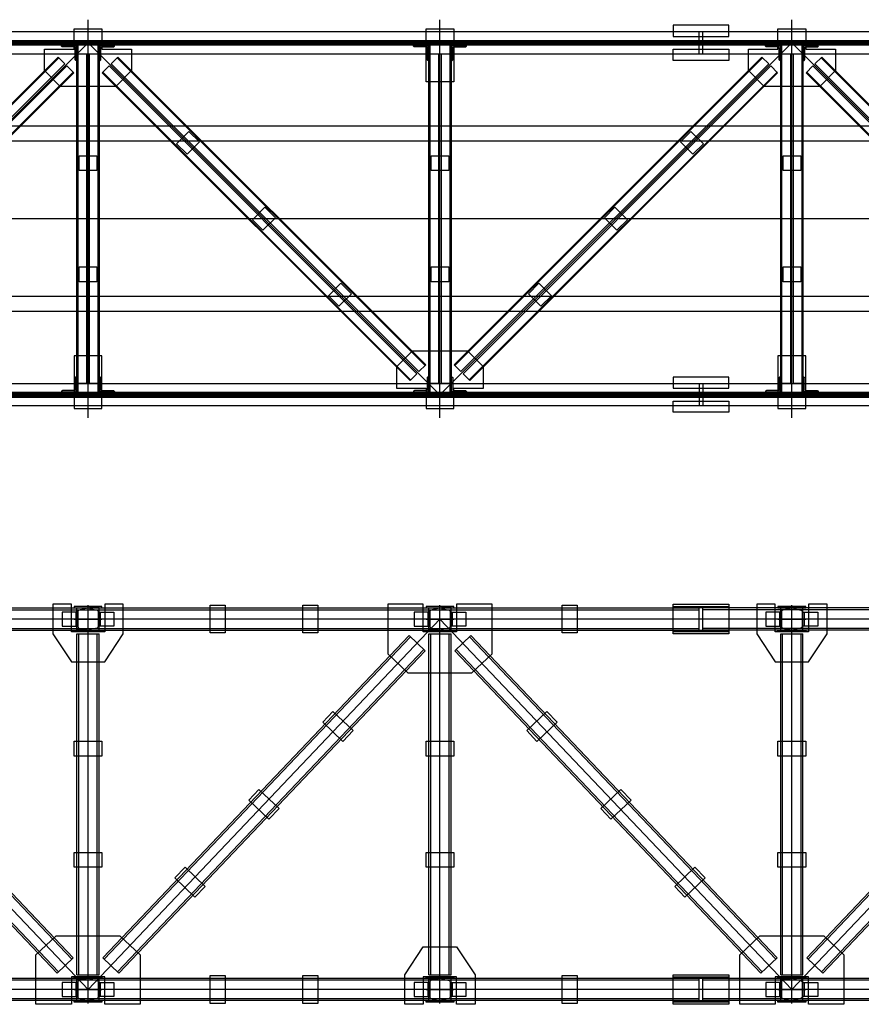
# Model space of a CAD drawing. Units: inches. Extents: x 3221622 to 3744484, y -1232331 to -971684.
# Drawn here: x 3337241 to 3341785, y -1155730 to -1150413 of the extents above; entities that cross this region are included whole.
import ezdxf

# ---------------------------------------------------------------- set-up
doc = ezdxf.new("R2010")
doc.units = ezdxf.units.IN
doc.header["$MEASUREMENT"] = 0

msp = doc.modelspace()

# ---------------------------------------------------------------- hatches: boundary and pattern name
at = {"ltscale": 500}
h = msp.add_hatch(color=4, dxfattribs=at)
h.dxf.hatch_style = 1
h.paths.add_polyline_path([(3337520.2, -1150530.2), (3337420.2, -1150530.2), (3337420.2, -1150546.2), (3337520.2, -1150546.2)])
h.paths.add_polyline_path([(3337800.2, -1150530.2), (3337700.2, -1150530.2), (3337700.2, -1150546.2), (3337800.2, -1150546.2)])
h = msp.add_hatch(color=4, dxfattribs=at)
h.dxf.hatch_style = 1
h.paths.add_polyline_path([(3338340.2, -1150546.2), (3338340.2, -1150530.2), (3338280.2, -1150530.2), (3338280.2, -1150546.2)])
h = msp.add_hatch(color=4, dxfattribs=at)
h.dxf.hatch_style = 1
h.paths.add_polyline_path([(3338840.2, -1150546.2), (3338840.2, -1150530.2), (3338780.2, -1150530.2), (3338780.2, -1150546.2)])
h = msp.add_hatch(color=4, dxfattribs=at)
h.dxf.hatch_style = 1
h.paths.add_polyline_path([(3339420.2, -1150530.2), (3339229, -1150530.2), (3339229, -1150546.2), (3339420.2, -1150546.2)])
h.paths.add_polyline_path([(3339791.3, -1150530.2), (3339600.2, -1150530.2), (3339600.2, -1150546.2), (3339791.3, -1150546.2)])
h = msp.add_hatch(color=4, dxfattribs=at)
h.dxf.hatch_style = 1
h.paths.add_polyline_path([(3340240.2, -1150546.2), (3340240.2, -1150530.2), (3340180.2, -1150530.2), (3340180.2, -1150546.2)])
h = msp.add_hatch(color=4, dxfattribs=at)
h.dxf.hatch_style = 1
h.paths.add_polyline_path([(3341070.2, -1150530.2), (3340770.2, -1150530.2), (3340770.2, -1150546.2), (3341070.2, -1150546.2)])
h = msp.add_hatch(color=4, dxfattribs=at)
h.dxf.hatch_style = 1
h.paths.add_polyline_path([(3341320.2, -1150530.2), (3341220.2, -1150530.2), (3341220.2, -1150546.2), (3341320.2, -1150546.2)])
h.paths.add_polyline_path([(3341600.2, -1150530.2), (3341500.2, -1150530.2), (3341500.2, -1150546.2), (3341600.2, -1150546.2)])
h = msp.add_hatch(color=3, dxfattribs=at)
h.dxf.hatch_style = 1
h.paths.add_polyline_path([(3337535, -1150560.2, -0.414214), (3337541, -1150566.2), (3337541, -1150628.2, 0.414214), (3337547, -1150634.2), (3337547, -1150554.2), (3337467, -1150554.2, 0.414214), (3337473, -1150560.2)])
h = msp.add_hatch(color=3, dxfattribs=at)
h.dxf.hatch_style = 1
h.paths.add_polyline_path([(3337747.4, -1150560.2, 0.414214), (3337753.4, -1150554.2), (3337673.4, -1150554.2), (3337673.4, -1150634.2, 0.414214), (3337679.4, -1150628.2), (3337679.4, -1150566.2, -0.414214), (3337685.4, -1150560.2)])
h = msp.add_hatch(color=3, dxfattribs=at)
h.dxf.hatch_style = 1
h.paths.add_polyline_path([(3339435, -1150560.2, -0.414214), (3339441, -1150566.2), (3339441, -1150628.2, 0.414214), (3339447, -1150634.2), (3339447, -1150554.2), (3339367, -1150554.2, 0.414214), (3339373, -1150560.2)])
h = msp.add_hatch(color=3, dxfattribs=at)
h.dxf.hatch_style = 1
h.paths.add_polyline_path([(3339647.4, -1150560.2, 0.414214), (3339653.4, -1150554.2), (3339573.4, -1150554.2), (3339573.4, -1150634.2, 0.414214), (3339579.4, -1150628.2), (3339579.4, -1150566.2, -0.414214), (3339585.4, -1150560.2)])
h = msp.add_hatch(color=3, dxfattribs=at)
h.dxf.hatch_style = 1
h.paths.add_polyline_path([(3341335, -1150560.2, -0.414214), (3341341, -1150566.2), (3341341, -1150628.2, 0.414214), (3341347, -1150634.2), (3341347, -1150554.2), (3341267, -1150554.2, 0.414214), (3341273, -1150560.2)])
h = msp.add_hatch(color=3, dxfattribs=at)
h.dxf.hatch_style = 1
h.paths.add_polyline_path([(3341547.4, -1150560.2, 0.414214), (3341553.4, -1150554.2), (3341473.4, -1150554.2), (3341473.4, -1150634.2, 0.414214), (3341479.4, -1150628.2), (3341479.4, -1150566.2, -0.414214), (3341485.4, -1150560.2)])
h = msp.add_hatch(color=3, dxfattribs=at)
h.dxf.hatch_style = 1
h.paths.add_polyline_path([(3337535, -1152416.2, 0.414214), (3337541, -1152410.2), (3337541, -1152348.2, -0.414214), (3337547, -1152342.2), (3337547, -1152422.2), (3337467, -1152422.2, -0.414214), (3337473, -1152416.2)])
h = msp.add_hatch(color=3, dxfattribs=at)
h.dxf.hatch_style = 1
h.paths.add_polyline_path([(3337747.4, -1152416.2, -0.414214), (3337753.4, -1152422.2), (3337673.4, -1152422.2), (3337673.4, -1152342.2, -0.414214), (3337679.4, -1152348.2), (3337679.4, -1152410.2, 0.414214), (3337685.4, -1152416.2)])
h = msp.add_hatch(color=3, dxfattribs=at)
h.dxf.hatch_style = 1
h.paths.add_polyline_path([(3339435, -1152416.2, 0.414214), (3339441, -1152410.2), (3339441, -1152348.2, -0.414214), (3339447, -1152342.2), (3339447, -1152422.2), (3339367, -1152422.2, -0.414214), (3339373, -1152416.2)])
h = msp.add_hatch(color=3, dxfattribs=at)
h.dxf.hatch_style = 1
h.paths.add_polyline_path([(3339647.4, -1152416.2, -0.414214), (3339653.4, -1152422.2), (3339573.4, -1152422.2), (3339573.4, -1152342.2, -0.414214), (3339579.4, -1152348.2), (3339579.4, -1152410.2, 0.414214), (3339585.4, -1152416.2)])
h = msp.add_hatch(color=3, dxfattribs=at)
h.dxf.hatch_style = 1
h.paths.add_polyline_path([(3341335, -1152416.2, 0.414214), (3341341, -1152410.2), (3341341, -1152348.2, -0.414214), (3341347, -1152342.2), (3341347, -1152422.2), (3341267, -1152422.2, -0.414214), (3341273, -1152416.2)])
h = msp.add_hatch(color=3, dxfattribs=at)
h.dxf.hatch_style = 1
h.paths.add_polyline_path([(3341547.4, -1152416.2, -0.414214), (3341553.4, -1152422.2), (3341473.4, -1152422.2), (3341473.4, -1152342.2, -0.414214), (3341479.4, -1152348.2), (3341479.4, -1152410.2, 0.414214), (3341485.4, -1152416.2)])
h = msp.add_hatch(color=4, dxfattribs=at)
h.dxf.hatch_style = 1
h.paths.add_polyline_path([(3337520.2, -1152446.2), (3337420.2, -1152446.2), (3337420.2, -1152430.2), (3337520.2, -1152430.2)])
h.paths.add_polyline_path([(3337800.2, -1152446.2), (3337700.2, -1152446.2), (3337700.2, -1152430.2), (3337800.2, -1152430.2)])
h = msp.add_hatch(color=4, dxfattribs=at)
h.dxf.hatch_style = 1
h.paths.add_polyline_path([(3338340.2, -1152446.2), (3338340.2, -1152430.2), (3338280.2, -1152430.2), (3338280.2, -1152446.2)])
h = msp.add_hatch(color=4, dxfattribs=at)
h.dxf.hatch_style = 1
h.paths.add_polyline_path([(3338840.2, -1152446.2), (3338840.2, -1152430.2), (3338780.2, -1152430.2), (3338780.2, -1152446.2)])
h = msp.add_hatch(color=4, dxfattribs=at)
h.dxf.hatch_style = 1
h.paths.add_polyline_path([(3339420.2, -1152446.2), (3339229, -1152446.2), (3339229, -1152430.2), (3339420.2, -1152430.2)])
h.paths.add_polyline_path([(3339791.3, -1152446.2), (3339600.2, -1152446.2), (3339600.2, -1152430.2), (3339791.3, -1152430.2)])
h = msp.add_hatch(color=4, dxfattribs=at)
h.dxf.hatch_style = 1
h.paths.add_polyline_path([(3340240.2, -1152446.2), (3340240.2, -1152430.2), (3340180.2, -1152430.2), (3340180.2, -1152446.2)])
h = msp.add_hatch(color=4, dxfattribs=at)
h.dxf.hatch_style = 1
h.paths.add_polyline_path([(3341070.2, -1152446.2), (3340770.2, -1152446.2), (3340770.2, -1152430.2), (3341070.2, -1152430.2)])
h = msp.add_hatch(color=4, dxfattribs=at)
h.dxf.hatch_style = 1
h.paths.add_polyline_path([(3341320.2, -1152446.2), (3341220.2, -1152446.2), (3341220.2, -1152430.2), (3341320.2, -1152430.2)])
h.paths.add_polyline_path([(3341600.2, -1152446.2), (3341500.2, -1152446.2), (3341500.2, -1152430.2), (3341600.2, -1152430.2)])
h = msp.add_hatch(color=4, dxfattribs=at)
h.dxf.hatch_style = 1
h.paths.add_polyline_path([(3337535.2, -1153581.6), (3337535.2, -1153589.6), (3337685.2, -1153589.6), (3337685.2, -1153581.6)])
h = msp.add_hatch(color=1, dxfattribs=at)
h.dxf.hatch_style = 1
h.paths.add_polyline_path([(3337544.2, -1153687.1), (3337550.2, -1153687.1), (3337550.2, -1153612.1), (3337544.2, -1153612.1)])
h = msp.add_hatch(color=1, dxfattribs=at)
h.dxf.hatch_style = 1
h.paths.add_polyline_path([(3337676.2, -1153612.1), (3337670.2, -1153612.1), (3337670.2, -1153687.1), (3337676.2, -1153687.1)])
h = msp.add_hatch(color=4, dxfattribs=at)
h.dxf.hatch_style = 1
h.paths.add_polyline_path([(3339435.2, -1153581.6), (3339435.2, -1153589.6), (3339585.2, -1153589.6), (3339585.2, -1153581.6)])
h = msp.add_hatch(color=1, dxfattribs=at)
h.dxf.hatch_style = 1
h.paths.add_polyline_path([(3339444.2, -1153687.1), (3339450.2, -1153687.1), (3339450.2, -1153612.1), (3339444.2, -1153612.1)])
h = msp.add_hatch(color=1, dxfattribs=at)
h.dxf.hatch_style = 1
h.paths.add_polyline_path([(3339576.2, -1153612.1), (3339570.2, -1153612.1), (3339570.2, -1153687.1), (3339576.2, -1153687.1)])
h = msp.add_hatch(color=4, dxfattribs=at)
h.dxf.hatch_style = 1
h.paths.add_polyline_path([(3341070.2, -1153589.6), (3341070.2, -1153581.6), (3340770.2, -1153581.6), (3340770.2, -1153589.6)])
h = msp.add_hatch(color=4, dxfattribs=at)
h.dxf.hatch_style = 1
h.paths.add_polyline_path([(3341335.2, -1153581.6), (3341335.2, -1153589.6), (3341485.2, -1153589.6), (3341485.2, -1153581.6)])
h = msp.add_hatch(color=1, dxfattribs=at)
h.dxf.hatch_style = 1
h.paths.add_polyline_path([(3341344.2, -1153687.1), (3341350.2, -1153687.1), (3341350.2, -1153612.1), (3341344.2, -1153612.1)])
h = msp.add_hatch(color=1, dxfattribs=at)
h.dxf.hatch_style = 1
h.paths.add_polyline_path([(3341476.2, -1153612.1), (3341470.2, -1153612.1), (3341470.2, -1153687.1), (3341476.2, -1153687.1)])
h = msp.add_hatch(color=4, dxfattribs=at)
h.dxf.hatch_style = 1
h.paths.add_polyline_path([(3337685.2, -1153717.6), (3337685.2, -1153709.6), (3337535.2, -1153709.6), (3337535.2, -1153717.6)])
h = msp.add_hatch(color=4, dxfattribs=at)
h.dxf.hatch_style = 1
h.paths.add_polyline_path([(3339585.2, -1153717.6), (3339585.2, -1153709.6), (3339435.2, -1153709.6), (3339435.2, -1153717.6)])
h = msp.add_hatch(color=4, dxfattribs=at)
h.dxf.hatch_style = 1
h.paths.add_polyline_path([(3341070.2, -1153717.6), (3341070.2, -1153709.6), (3340770.2, -1153709.6), (3340770.2, -1153717.6)])
h = msp.add_hatch(color=4, dxfattribs=at)
h.dxf.hatch_style = 1
h.paths.add_polyline_path([(3341485.2, -1153717.6), (3341485.2, -1153709.6), (3341335.2, -1153709.6), (3341335.2, -1153717.6)])
h = msp.add_hatch(color=4, dxfattribs=at)
h.dxf.hatch_style = 1
h.paths.add_polyline_path([(3337685.2, -1155589.6), (3337685.2, -1155581.6), (3337535.2, -1155581.6), (3337535.2, -1155589.6)])
h = msp.add_hatch(color=4, dxfattribs=at)
h.dxf.hatch_style = 1
h.paths.add_polyline_path([(3339585.2, -1155589.6), (3339585.2, -1155581.6), (3339435.2, -1155581.6), (3339435.2, -1155589.6)])
h = msp.add_hatch(color=4, dxfattribs=at)
h.dxf.hatch_style = 1
h.paths.add_polyline_path([(3341070.2, -1155589.6), (3341070.2, -1155581.6), (3340770.2, -1155581.6), (3340770.2, -1155589.6)])
h = msp.add_hatch(color=4, dxfattribs=at)
h.dxf.hatch_style = 1
h.paths.add_polyline_path([(3341485.2, -1155589.6), (3341485.2, -1155581.6), (3341335.2, -1155581.6), (3341335.2, -1155589.6)])
h = msp.add_hatch(color=1, dxfattribs=at)
h.dxf.hatch_style = 1
h.paths.add_polyline_path([(3337544.2, -1155687.1), (3337550.2, -1155687.1), (3337550.2, -1155612.1), (3337544.2, -1155612.1)])
h = msp.add_hatch(color=1, dxfattribs=at)
h.dxf.hatch_style = 1
h.paths.add_polyline_path([(3337676.2, -1155612.1), (3337670.2, -1155612.1), (3337670.2, -1155687.1), (3337676.2, -1155687.1)])
h = msp.add_hatch(color=1, dxfattribs=at)
h.dxf.hatch_style = 1
h.paths.add_polyline_path([(3339444.2, -1155687.1), (3339450.2, -1155687.1), (3339450.2, -1155612.1), (3339444.2, -1155612.1)])
h = msp.add_hatch(color=1, dxfattribs=at)
h.dxf.hatch_style = 1
h.paths.add_polyline_path([(3339576.2, -1155612.1), (3339570.2, -1155612.1), (3339570.2, -1155687.1), (3339576.2, -1155687.1)])
h = msp.add_hatch(color=1, dxfattribs=at)
h.dxf.hatch_style = 1
h.paths.add_polyline_path([(3341344.2, -1155687.1), (3341350.2, -1155687.1), (3341350.2, -1155612.1), (3341344.2, -1155612.1)])
h = msp.add_hatch(color=1, dxfattribs=at)
h.dxf.hatch_style = 1
h.paths.add_polyline_path([(3341476.2, -1155612.1), (3341470.2, -1155612.1), (3341470.2, -1155687.1), (3341476.2, -1155687.1)])
h = msp.add_hatch(color=4, dxfattribs=at)
h.dxf.hatch_style = 1
h.paths.add_polyline_path([(3337685.2, -1155717.6), (3337685.2, -1155709.6), (3337535.2, -1155709.6), (3337535.2, -1155717.6)])
h = msp.add_hatch(color=4, dxfattribs=at)
h.dxf.hatch_style = 1
h.paths.add_polyline_path([(3339585.2, -1155717.6), (3339585.2, -1155709.6), (3339435.2, -1155709.6), (3339435.2, -1155717.6)])
h = msp.add_hatch(color=4, dxfattribs=at)
h.dxf.hatch_style = 1
h.paths.add_polyline_path([(3341070.2, -1155717.6), (3341070.2, -1155709.6), (3340770.2, -1155709.6), (3340770.2, -1155717.6)])
h = msp.add_hatch(color=4, dxfattribs=at)
h.dxf.hatch_style = 1
h.paths.add_polyline_path([(3341485.2, -1155717.6), (3341485.2, -1155709.6), (3341335.2, -1155709.6), (3341335.2, -1155717.6)])

# ---------------------------------------------------------------- linework, layer by layer
at = {"color": 6, "ltscale": 500}
for points in [[(3337610.2, -1152563.2), (3337610.2, -1150413.2)], [(3339510.2, -1152563.2), (3339510.2, -1150413.2)], [(3341410.2, -1152563.2), (3341410.2, -1150413.2)], [(3345340.2, -1150538.2), (3312025.2, -1150538.2)], [(3335710.2, -1152438.2), (3337610.2, -1150538.2)], [(3339510.2, -1152438.2), (3337610.2, -1150538.2)], [(3339510.2, -1152438.2), (3341410.2, -1150538.2)], [(3343310.2, -1152438.2), (3341410.2, -1150538.2)], [(3345340.2, -1151488.2), (3312025.2, -1151488.2)], [(3346751.2, -1152438.2), (3312025.2, -1152438.2)], [(3346621.2, -1153649.6), (3312106.8, -1153649.6)], [(3335710.2, -1153649.6), (3337610.2, -1155649.6)], [(3337610.2, -1155649.6), (3337610.2, -1153649.6)], [(3339510.2, -1153649.6), (3337610.2, -1155649.6)], [(3339510.2, -1155649.6), (3339510.2, -1153649.6)], [(3339510.2, -1153649.6), (3341410.2, -1155649.6)], [(3341410.2, -1155649.6), (3341410.2, -1153649.6)], [(3343310.2, -1153649.6), (3341410.2, -1155649.6)], [(3346621.2, -1155649.6), (3312586.9, -1155649.6)]]:
    msp.add_lwpolyline(points, dxfattribs=at)
at = {"color": 5, "ltscale": 500}
for points in [[(3312356.7, -1150530.2), (3345270.2, -1150530.2), (3345270.2, -1150478.2), (3312356.7, -1150478.2)], [(3337535.2, -1150573.2), (3337535.2, -1150463.2), (3337685.2, -1150463.2), (3337685.2, -1150573.2), (3337845.2, -1150573.2), (3337845.2, -1150688.3), (3337760.3, -1150773.2), (3337460, -1150773.2), (3337375.2, -1150688.3), (3337375.2, -1150573.2), (3337535.2, -1150573.2)], [(3339435.2, -1150463.2), (3339585.2, -1150463.2), (3339585.2, -1150748.2), (3339435.2, -1150748.2)], [(3340770.2, -1150503.2), (3341070.2, -1150503.2), (3341070.2, -1150443.2), (3340770.2, -1150443.2)], [(3341335.2, -1150573.2), (3341335.2, -1150463.2), (3341485.2, -1150463.2), (3341485.2, -1150573.2), (3341645.2, -1150573.2), (3341645.2, -1150688.3), (3341560.3, -1150773.2), (3341260, -1150773.2), (3341175.2, -1150688.3), (3341175.2, -1150573.2), (3341335.2, -1150573.2)], [(3312356.7, -1150530.2), (3312356.7, -1150525.4), (3345270.2, -1150525.4), (3345270.2, -1150530.2)], [(3337420.2, -1150530.2), (3337520.2, -1150530.2), (3337520.2, -1150546.2), (3337420.2, -1150546.2)], [(3337700.2, -1150530.2), (3337800.2, -1150530.2), (3337800.2, -1150546.2), (3337700.2, -1150546.2)], [(3338280.2, -1150530.2), (3338340.2, -1150530.2), (3338340.2, -1150546.2), (3338280.2, -1150546.2)], [(3338840.2, -1150530.2), (3338780.2, -1150530.2), (3338780.2, -1150546.2), (3338840.2, -1150546.2)], [(3339229, -1150530.2), (3339420.2, -1150530.2), (3339420.2, -1150546.2), (3339229, -1150546.2)], [(3339600.2, -1150530.2), (3339791.3, -1150530.2), (3339791.3, -1150546.2), (3339600.2, -1150546.2)], [(3340180.2, -1150530.2), (3340240.2, -1150530.2), (3340240.2, -1150546.2), (3340180.2, -1150546.2)], [(3340770.2, -1150530.2), (3341070.2, -1150530.2), (3341070.2, -1150546.2), (3340770.2, -1150546.2)], [(3341220.2, -1150530.2), (3341320.2, -1150530.2), (3341320.2, -1150546.2), (3341220.2, -1150546.2)], [(3341500.2, -1150530.2), (3341600.2, -1150530.2), (3341600.2, -1150546.2), (3341500.2, -1150546.2)], [(3312356.7, -1150551), (3312356.7, -1150546.2), (3345270.2, -1150546.2), (3345270.2, -1150551)], [(3312356.7, -1150598.2), (3345270.2, -1150598.2), (3345270.2, -1150546.2), (3312356.7, -1150546.2)], [(3337550.2, -1150554.2), (3337555, -1150554.2), (3337555, -1152422.2), (3337550.2, -1152422.2)], [(3337665.4, -1150554.2), (3337670.2, -1150554.2), (3337670.2, -1152422.2), (3337665.4, -1152422.2)], [(3339450.2, -1150554.2), (3339455, -1150554.2), (3339455, -1152422.2), (3339450.2, -1152422.2)], [(3339565.4, -1150554.2), (3339570.2, -1150554.2), (3339570.2, -1152422.2), (3339565.4, -1152422.2)], [(3340770.2, -1150573.2), (3341070.2, -1150573.2), (3341070.2, -1150633.2), (3340770.2, -1150633.2)], [(3341350.2, -1150554.2), (3341355, -1150554.2), (3341355, -1152422.2), (3341350.2, -1152422.2)], [(3341465.4, -1150554.2), (3341470.2, -1150554.2), (3341470.2, -1152422.2), (3341465.4, -1152422.2)], [(3337485.4, -1150651.7), (3337448.6, -1150614.9), (3335786.9, -1152276.6), (3335823.7, -1152313.4)], [(3337452, -1150618.3), (3337448.6, -1150614.9), (3335786.9, -1152276.6), (3335790.3, -1152280)], [(3337550.2, -1150598.2), (3337602.2, -1150598.2), (3337602.2, -1152378.2), (3337550.2, -1152378.2)], [(3337618.2, -1150598.2), (3337670.2, -1150598.2), (3337670.2, -1152378.2), (3337618.2, -1152378.2)], [(3337735, -1150651.7), (3337771.7, -1150614.9), (3339433.4, -1152276.6), (3339396.7, -1152313.4)], [(3337768.3, -1150618.3), (3337771.7, -1150614.9), (3339433.4, -1152276.6), (3339430, -1152280)], [(3339450.2, -1150598.2), (3339502.2, -1150598.2), (3339502.2, -1152378.2), (3339450.2, -1152378.2)], [(3339518.2, -1150598.2), (3339570.2, -1150598.2), (3339570.2, -1152378.2), (3339518.2, -1152378.2)], [(3341285.4, -1150651.7), (3341248.6, -1150614.9), (3339586.9, -1152276.6), (3339623.7, -1152313.4)], [(3341252, -1150618.3), (3341248.6, -1150614.9), (3339586.9, -1152276.6), (3339590.3, -1152280)], [(3341350.2, -1150598.2), (3341402.2, -1150598.2), (3341402.2, -1152378.2), (3341350.2, -1152378.2)], [(3341418.2, -1150598.2), (3341470.2, -1150598.2), (3341470.2, -1152378.2), (3341418.2, -1152378.2)], [(3341535, -1150651.7), (3341571.7, -1150614.9), (3343233.4, -1152276.6), (3343196.7, -1152313.4)], [(3341568.3, -1150618.3), (3341571.7, -1150614.9), (3343233.4, -1152276.6), (3343230, -1152280)], [(3337533.4, -1150699.7), (3337496.7, -1150663), (3335835, -1152324.7), (3335871.7, -1152361.4)], [(3337686.9, -1150699.7), (3337723.7, -1150663), (3339385.4, -1152324.7), (3339348.6, -1152361.4)], [(3341333.4, -1150699.7), (3341296.7, -1150663), (3339635, -1152324.7), (3339671.7, -1152361.4)], [(3341486.9, -1150699.7), (3341523.7, -1150663), (3343185.4, -1152324.7), (3343148.6, -1152361.4)], [(3337533.4, -1150699.7), (3337530, -1150696.3), (3335868.3, -1152358), (3335871.7, -1152361.4)], [(3337686.9, -1150699.7), (3337690.3, -1150696.3), (3339352, -1152358), (3339348.6, -1152361.4)], [(3341333.4, -1150699.7), (3341330, -1150696.3), (3339668.3, -1152358), (3339671.7, -1152361.4)], [(3341486.9, -1150699.7), (3341490.3, -1150696.3), (3343152, -1152358), (3343148.6, -1152361.4)], [(3338088.2, -1151083.3), (3338155.3, -1151016.2), (3338211.9, -1151072.7), (3338144.7, -1151139.9)], [(3340932.2, -1151083.3), (3340865, -1151016.2), (3340808.4, -1151072.7), (3340875.6, -1151139.9)], [(3337562.7, -1151148.2), (3337657.7, -1151148.2), (3337657.7, -1151228.2), (3337562.7, -1151228.2)], [(3339462.7, -1151148.2), (3339557.7, -1151148.2), (3339557.7, -1151228.2), (3339462.7, -1151228.2)], [(3341362.7, -1151148.2), (3341457.7, -1151148.2), (3341457.7, -1151228.2), (3341362.7, -1151228.2)], [(3338498.3, -1151493.5), (3338565.5, -1151426.3), (3338622, -1151482.9), (3338554.9, -1151550)], [(3340522, -1151493.5), (3340454.9, -1151426.3), (3340398.3, -1151482.9), (3340465.5, -1151550)], [(3337562.7, -1151748.2), (3337657.7, -1151748.2), (3337657.7, -1151828.2), (3337562.7, -1151828.2)], [(3339462.7, -1151748.2), (3339557.7, -1151748.2), (3339557.7, -1151828.2), (3339462.7, -1151828.2)], [(3341362.7, -1151748.2), (3341457.7, -1151748.2), (3341457.7, -1151828.2), (3341362.7, -1151828.2)], [(3338908.4, -1151903.6), (3338975.6, -1151836.4), (3339032.2, -1151893), (3338965, -1151960.2)], [(3340111.9, -1151903.6), (3340044.7, -1151836.4), (3339988.2, -1151893), (3340055.3, -1151960.2)], [(3337535.2, -1152513.2), (3337685.2, -1152513.2), (3337685.2, -1152228.2), (3337535.2, -1152228.2)], [(3339435.2, -1152403.2), (3339435.2, -1152513.2), (3339585.2, -1152513.2), (3339585.2, -1152403.2), (3339745.2, -1152403.2), (3339745.2, -1152288), (3339660.3, -1152203.2), (3339360, -1152203.2), (3339275.2, -1152288), (3339275.2, -1152403.2), (3339435.2, -1152403.2)], [(3341335.2, -1152513.2), (3341485.2, -1152513.2), (3341485.2, -1152228.2), (3341335.2, -1152228.2)], [(3312356.7, -1152378.2), (3346681.2, -1152378.2), (3346681.2, -1152430.2), (3312356.7, -1152430.2)], [(3340770.2, -1152403.2), (3341070.2, -1152403.2), (3341070.2, -1152343.2), (3340770.2, -1152343.2)], [(3312356.7, -1152425.4), (3312356.7, -1152430.2), (3346681.2, -1152430.2), (3346681.2, -1152425.4)], [(3337420.2, -1152446.2), (3337520.2, -1152446.2), (3337520.2, -1152430.2), (3337420.2, -1152430.2)], [(3337700.2, -1152446.2), (3337800.2, -1152446.2), (3337800.2, -1152430.2), (3337700.2, -1152430.2)], [(3338280.2, -1152430.2), (3338340.2, -1152430.2), (3338340.2, -1152446.2), (3338280.2, -1152446.2)], [(3338840.2, -1152430.2), (3338780.2, -1152430.2), (3338780.2, -1152446.2), (3338840.2, -1152446.2)], [(3339229, -1152446.2), (3339420.2, -1152446.2), (3339420.2, -1152430.2), (3339229, -1152430.2)], [(3339600.2, -1152446.2), (3339791.3, -1152446.2), (3339791.3, -1152430.2), (3339600.2, -1152430.2)], [(3340180.2, -1152430.2), (3340240.2, -1152430.2), (3340240.2, -1152446.2), (3340180.2, -1152446.2)], [(3340770.2, -1152446.2), (3341070.2, -1152446.2), (3341070.2, -1152430.2), (3340770.2, -1152430.2)], [(3341220.2, -1152446.2), (3341320.2, -1152446.2), (3341320.2, -1152430.2), (3341220.2, -1152430.2)], [(3341500.2, -1152446.2), (3341600.2, -1152446.2), (3341600.2, -1152430.2), (3341500.2, -1152430.2)], [(3312356.7, -1152446.2), (3312356.7, -1152451), (3346681.2, -1152451), (3346681.2, -1152446.2)], [(3312356.7, -1152446.2), (3346681.2, -1152446.2), (3346681.2, -1152498.2), (3312356.7, -1152498.2)], [(3340770.2, -1152473.2), (3341070.2, -1152473.2), (3341070.2, -1152533.2), (3340770.2, -1152533.2)], [(3337420.2, -1153729.6), (3337520.2, -1153879.6), (3337700.2, -1153879.6), (3337800.2, -1153729.6), (3337800.2, -1153569.6), (3337700.2, -1153569.6), (3337700.2, -1153717.6), (3337520.2, -1153717.6), (3337520.2, -1153569.6), (3337420.2, -1153569.6), (3337420.2, -1153729.6)], [(3337535.2, -1153589.6), (3337685.2, -1153589.6), (3337685.2, -1153581.6), (3337535.2, -1153581.6)], [(3338270.2, -1153574.6), (3338350.2, -1153574.6), (3338350.2, -1153724.6), (3338270.2, -1153724.6)], [(3338770.2, -1153574.6), (3338850.2, -1153574.6), (3338850.2, -1153724.6), (3338770.2, -1153724.6)], [(3339229, -1153836.7), (3339337.7, -1153940), (3339682.6, -1153940), (3339791.3, -1153836.7), (3339791.3, -1153569.6), (3339600.2, -1153569.6), (3339600.2, -1153717.6), (3339420.2, -1153717.6), (3339420.2, -1153569.6), (3339229, -1153569.6), (3339229, -1153836.7)], [(3339435.2, -1153589.6), (3339585.2, -1153589.6), (3339585.2, -1153581.6), (3339435.2, -1153581.6)], [(3340170.2, -1153574.6), (3340250.2, -1153574.6), (3340250.2, -1153724.6), (3340170.2, -1153724.6)], [(3340770.2, -1153569.6), (3341070.2, -1153569.6), (3341070.2, -1153729.6), (3340770.2, -1153729.6)], [(3340770.2, -1153581.6), (3341070.2, -1153581.6), (3341070.2, -1153589.6), (3340770.2, -1153589.6)], [(3341220.2, -1153729.6), (3341320.2, -1153879.6), (3341500.2, -1153879.6), (3341600.2, -1153729.6), (3341600.2, -1153569.6), (3341500.2, -1153569.6), (3341500.2, -1153717.6), (3341320.2, -1153717.6), (3341320.2, -1153569.6), (3341220.2, -1153569.6), (3341220.2, -1153729.6)], [(3341335.2, -1153589.6), (3341485.2, -1153589.6), (3341485.2, -1153581.6), (3341335.2, -1153581.6)], [(3337535.2, -1153709.6), (3337685.2, -1153709.6), (3337685.2, -1153717.6), (3337535.2, -1153717.6)], [(3339435.2, -1153709.6), (3339585.2, -1153709.6), (3339585.2, -1153717.6), (3339435.2, -1153717.6)], [(3340770.2, -1153709.6), (3341070.2, -1153709.6), (3341070.2, -1153717.6), (3340770.2, -1153717.6)], [(3341335.2, -1153709.6), (3341485.2, -1153709.6), (3341485.2, -1153717.6), (3341335.2, -1153717.6)], [(3338877.7, -1154206.4), (3338932.8, -1154148.4), (3339041.6, -1154251.8), (3338986.5, -1154309.8)], [(3340142.6, -1154206.4), (3340087.5, -1154148.4), (3339978.8, -1154251.8), (3340033.9, -1154309.8)], [(3337535.2, -1154389.6), (3337535.2, -1154309.6), (3337685.2, -1154309.6), (3337685.2, -1154389.6)], [(3339435.2, -1154389.6), (3339435.2, -1154309.6), (3339585.2, -1154309.6), (3339585.2, -1154389.6)], [(3341335.2, -1154389.6), (3341335.2, -1154309.6), (3341485.2, -1154309.6), (3341485.2, -1154389.6)], [(3338478.2, -1154626.9), (3338533.3, -1154568.9), (3338642.1, -1154672.3), (3338587, -1154730.3)], [(3340542.1, -1154626.9), (3340487, -1154568.9), (3340378.2, -1154672.3), (3340433.3, -1154730.3)], [(3337535.2, -1154989.6), (3337535.2, -1154909.6), (3337685.2, -1154909.6), (3337685.2, -1154989.6)], [(3339435.2, -1154989.6), (3339435.2, -1154909.6), (3339585.2, -1154909.6), (3339585.2, -1154989.6)], [(3341335.2, -1154989.6), (3341335.2, -1154909.6), (3341485.2, -1154909.6), (3341485.2, -1154989.6)], [(3338078.8, -1155047.4), (3338133.9, -1154989.4), (3338242.6, -1155092.8), (3338187.5, -1155150.8)], [(3340941.6, -1155047.4), (3340886.5, -1154989.4), (3340777.7, -1155092.8), (3340832.8, -1155150.8)], [(3337329, -1155462.5), (3337437.7, -1155359.2), (3337782.6, -1155359.2), (3337891.3, -1155462.5), (3337891.3, -1155729.6), (3337700.2, -1155729.6), (3337700.2, -1155581.6), (3337520.2, -1155581.6), (3337520.2, -1155729.6), (3337329, -1155729.6), (3337329, -1155462.5)], [(3341129, -1155462.5), (3341237.7, -1155359.2), (3341582.6, -1155359.2), (3341691.3, -1155462.5), (3341691.3, -1155729.6), (3341500.2, -1155729.6), (3341500.2, -1155581.6), (3341320.2, -1155581.6), (3341320.2, -1155729.6), (3341129, -1155729.6), (3341129, -1155462.5)], [(3339320.2, -1155569.6), (3339420.2, -1155419.6), (3339600.2, -1155419.6), (3339700.2, -1155569.6), (3339700.2, -1155729.6), (3339600.2, -1155729.6), (3339600.2, -1155581.6), (3339420.2, -1155581.6), (3339420.2, -1155729.6), (3339320.2, -1155729.6), (3339320.2, -1155569.6)], [(3337535.2, -1155581.6), (3337685.2, -1155581.6), (3337685.2, -1155589.6), (3337535.2, -1155589.6)], [(3338270.2, -1155574.6), (3338350.2, -1155574.6), (3338350.2, -1155724.6), (3338270.2, -1155724.6)], [(3338770.2, -1155574.6), (3338850.2, -1155574.6), (3338850.2, -1155724.6), (3338770.2, -1155724.6)], [(3339435.2, -1155581.6), (3339585.2, -1155581.6), (3339585.2, -1155589.6), (3339435.2, -1155589.6)], [(3340170.2, -1155574.6), (3340250.2, -1155574.6), (3340250.2, -1155724.6), (3340170.2, -1155724.6)], [(3340770.2, -1155569.6), (3341070.2, -1155569.6), (3341070.2, -1155729.6), (3340770.2, -1155729.6)], [(3340770.2, -1155581.6), (3341070.2, -1155581.6), (3341070.2, -1155589.6), (3340770.2, -1155589.6)], [(3341335.2, -1155581.6), (3341485.2, -1155581.6), (3341485.2, -1155589.6), (3341335.2, -1155589.6)], [(3337535.2, -1155709.6), (3337685.2, -1155709.6), (3337685.2, -1155717.6), (3337535.2, -1155717.6)], [(3339435.2, -1155709.6), (3339585.2, -1155709.6), (3339585.2, -1155717.6), (3339435.2, -1155717.6)], [(3340770.2, -1155709.6), (3341070.2, -1155709.6), (3341070.2, -1155717.6), (3340770.2, -1155717.6)], [(3341335.2, -1155709.6), (3341485.2, -1155709.6), (3341485.2, -1155717.6), (3341335.2, -1155717.6)]]:
    msp.add_lwpolyline(points, close=True, dxfattribs=at)
for points in [[(3340910.2, -1150598.2), (3340910.2, -1150478.2)], [(3340930.2, -1150598.2), (3340930.2, -1150478.2)], [(3340910.2, -1152378.2), (3340910.2, -1152498.2)], [(3340930.2, -1152378.2), (3340930.2, -1152498.2)], [(3328910.2, -1153589.6), (3340910.2, -1153589.6)], [(3328910.2, -1153599.6), (3340910.2, -1153599.6)], [(3340910.2, -1153709.6), (3340910.2, -1153589.6)], [(3346681.2, -1153589.6), (3340930.2, -1153589.6)], [(3340930.2, -1153709.6), (3340930.2, -1153589.6)], [(3346681.2, -1153599.6), (3340930.2, -1153599.6)], [(3328910.2, -1153699.6), (3340910.2, -1153699.6)], [(3328910.2, -1153709.6), (3340910.2, -1153709.6)], [(3346681.2, -1153699.6), (3340930.2, -1153699.6)], [(3346681.2, -1153709.6), (3340930.2, -1153709.6)], [(3337522.9, -1155485.2), (3335869.9, -1153745.2)], [(3337530.2, -1155478.3), (3335877.2, -1153738.3)], [(3337550.2, -1153729.6), (3337670.2, -1153729.6)], [(3337550.2, -1155569.6), (3337550.2, -1153729.6)], [(3337560.2, -1155569.6), (3337560.2, -1153729.6)], [(3337660.2, -1155569.6), (3337660.2, -1153729.6)], [(3337670.2, -1155569.6), (3337670.2, -1153729.6)], [(3337690.2, -1155478.3), (3339343.2, -1153738.3)], [(3337697.4, -1155485.2), (3339350.4, -1153745.2)], [(3339430.2, -1153820.9), (3339343.2, -1153738.3)], [(3339450.2, -1155569.6), (3339450.2, -1153729.6)], [(3339450.2, -1153729.6), (3339570.2, -1153729.6)], [(3339460.2, -1155569.6), (3339460.2, -1153729.6)], [(3339560.2, -1155569.6), (3339560.2, -1153729.6)], [(3339570.2, -1155569.6), (3339570.2, -1153729.6)], [(3339590.2, -1153820.9), (3339677.2, -1153738.3)], [(3341322.9, -1155485.2), (3339669.9, -1153745.2)], [(3341330.2, -1155478.3), (3339677.2, -1153738.3)], [(3341350.2, -1155569.6), (3341350.2, -1153729.6)], [(3341350.2, -1153729.6), (3341470.2, -1153729.6)], [(3341360.2, -1155569.6), (3341360.2, -1153729.6)], [(3341460.2, -1155569.6), (3341460.2, -1153729.6)], [(3341470.2, -1155569.6), (3341470.2, -1153729.6)], [(3341490.2, -1155478.3), (3343143.2, -1153738.3)], [(3341497.4, -1155485.2), (3343150.4, -1153745.2)], [(3337443.2, -1155560.9), (3335790.2, -1153820.9)], [(3337450.4, -1155554), (3335797.4, -1153814)], [(3337769.9, -1155554), (3339422.9, -1153814)], [(3337777.2, -1155560.9), (3339430.2, -1153820.9)], [(3341243.2, -1155560.9), (3339590.2, -1153820.9)], [(3341250.4, -1155554), (3339597.4, -1153814)], [(3341569.9, -1155554), (3343222.9, -1153814)], [(3341577.2, -1155560.9), (3343230.2, -1153820.9)], [(3337443.2, -1155560.9), (3337530.2, -1155478.3)], [(3337777.2, -1155560.9), (3337690.2, -1155478.3)], [(3341243.2, -1155560.9), (3341330.2, -1155478.3)], [(3341577.2, -1155560.9), (3341490.2, -1155478.3)], [(3337550.2, -1155569.6), (3337670.2, -1155569.6)], [(3339450.2, -1155569.6), (3339570.2, -1155569.6)], [(3341350.2, -1155569.6), (3341470.2, -1155569.6)], [(3340910.2, -1155589.6), (3328910.2, -1155589.6)], [(3340910.2, -1155599.6), (3328910.2, -1155599.6)], [(3340910.2, -1155709.6), (3340910.2, -1155589.6)], [(3346541.2, -1155589.6), (3340930.2, -1155589.6)], [(3340930.2, -1155709.6), (3340930.2, -1155589.6)], [(3346541.2, -1155599.6), (3340930.2, -1155599.6)], [(3340910.2, -1155699.6), (3328910.2, -1155699.6)], [(3340910.2, -1155709.6), (3328910.2, -1155709.6)], [(3346541.2, -1155699.6), (3340930.2, -1155699.6)], [(3346541.2, -1155709.6), (3340930.2, -1155709.6)]]:
    msp.add_lwpolyline(points, dxfattribs=at)
at = {"ltscale": 500}
for points in [[(3337467, -1150554.2), (3337547, -1150554.2), (3337547, -1150634.2, -0.414214), (3337541, -1150628.2), (3337541, -1150566.2, 0.414214), (3337535, -1150560.2), (3337473, -1150560.2, -0.414214), (3337467, -1150554.2)], [(3337753.4, -1150554.2), (3337673.4, -1150554.2), (3337673.4, -1150634.2, 0.414214), (3337679.4, -1150628.2), (3337679.4, -1150566.2, -0.414214), (3337685.4, -1150560.2), (3337747.4, -1150560.2, 0.414214), (3337753.4, -1150554.2)], [(3339367, -1150554.2), (3339447, -1150554.2), (3339447, -1150634.2, -0.414214), (3339441, -1150628.2), (3339441, -1150566.2, 0.414214), (3339435, -1150560.2), (3339373, -1150560.2, -0.414214), (3339367, -1150554.2)], [(3339653.4, -1150554.2), (3339573.4, -1150554.2), (3339573.4, -1150634.2, 0.414214), (3339579.4, -1150628.2), (3339579.4, -1150566.2, -0.414214), (3339585.4, -1150560.2), (3339647.4, -1150560.2, 0.414214), (3339653.4, -1150554.2)], [(3341267, -1150554.2), (3341347, -1150554.2), (3341347, -1150634.2, -0.414214), (3341341, -1150628.2), (3341341, -1150566.2, 0.414214), (3341335, -1150560.2), (3341273, -1150560.2, -0.414214), (3341267, -1150554.2)], [(3341553.4, -1150554.2), (3341473.4, -1150554.2), (3341473.4, -1150634.2, 0.414214), (3341479.4, -1150628.2), (3341479.4, -1150566.2, -0.414214), (3341485.4, -1150560.2), (3341547.4, -1150560.2, 0.414214), (3341553.4, -1150554.2)], [(3337467, -1152422.2), (3337547, -1152422.2), (3337547, -1152342.2, 0.414214), (3337541, -1152348.2), (3337541, -1152410.2, -0.414214), (3337535, -1152416.2), (3337473, -1152416.2, 0.414214), (3337467, -1152422.2)], [(3337753.4, -1152422.2), (3337673.4, -1152422.2), (3337673.4, -1152342.2, -0.414214), (3337679.4, -1152348.2), (3337679.4, -1152410.2, 0.414214), (3337685.4, -1152416.2), (3337747.4, -1152416.2, -0.414214), (3337753.4, -1152422.2)], [(3339367, -1152422.2), (3339447, -1152422.2), (3339447, -1152342.2, 0.414214), (3339441, -1152348.2), (3339441, -1152410.2, -0.414214), (3339435, -1152416.2), (3339373, -1152416.2, 0.414214), (3339367, -1152422.2)], [(3339653.4, -1152422.2), (3339573.4, -1152422.2), (3339573.4, -1152342.2, -0.414214), (3339579.4, -1152348.2), (3339579.4, -1152410.2, 0.414214), (3339585.4, -1152416.2), (3339647.4, -1152416.2, -0.414214), (3339653.4, -1152422.2)], [(3341267, -1152422.2), (3341347, -1152422.2), (3341347, -1152342.2, 0.414214), (3341341, -1152348.2), (3341341, -1152410.2, -0.414214), (3341335, -1152416.2), (3341273, -1152416.2, 0.414214), (3341267, -1152422.2)], [(3341553.4, -1152422.2), (3341473.4, -1152422.2), (3341473.4, -1152342.2, -0.414214), (3341479.4, -1152348.2), (3341479.4, -1152410.2, 0.414214), (3341485.4, -1152416.2), (3341547.4, -1152416.2, -0.414214), (3341553.4, -1152422.2)], [(3337602.2, -1153709.6), (3337550.2, -1153709.6), (3337550.2, -1153589.6), (3337602.2, -1153589.6, -0.36397), (3337599.7, -1153592.6), (3337561.2, -1153601.4, 0.36397), (3337555, -1153608.8), (3337555, -1153690.4, 0.36397), (3337561.2, -1153697.8), (3337599.7, -1153706.6, -0.36397), (3337602.2, -1153709.6)], [(3337618.2, -1153709.6), (3337670.2, -1153709.6), (3337670.2, -1153589.6), (3337618.2, -1153589.6, 0.36397), (3337620.6, -1153592.6), (3337659.2, -1153601.4, -0.36397), (3337665.4, -1153608.8), (3337665.4, -1153690.4, -0.36397), (3337659.2, -1153697.8), (3337620.6, -1153706.6, 0.36397), (3337618.2, -1153709.6)], [(3339502.2, -1153709.6), (3339450.2, -1153709.6), (3339450.2, -1153589.6), (3339502.2, -1153589.6, -0.36397), (3339499.7, -1153592.6), (3339461.2, -1153601.4, 0.36397), (3339455, -1153608.8), (3339455, -1153690.4, 0.36397), (3339461.2, -1153697.8), (3339499.7, -1153706.6, -0.36397), (3339502.2, -1153709.6)], [(3339518.2, -1153709.6), (3339570.2, -1153709.6), (3339570.2, -1153589.6), (3339518.2, -1153589.6, 0.36397), (3339520.6, -1153592.6), (3339559.2, -1153601.4, -0.36397), (3339565.4, -1153608.8), (3339565.4, -1153690.4, -0.36397), (3339559.2, -1153697.8), (3339520.6, -1153706.6, 0.36397), (3339518.2, -1153709.6)], [(3341402.2, -1153709.6), (3341350.2, -1153709.6), (3341350.2, -1153589.6), (3341402.2, -1153589.6, -0.36397), (3341399.7, -1153592.6), (3341361.2, -1153601.4, 0.36397), (3341355, -1153608.8), (3341355, -1153690.4, 0.36397), (3341361.2, -1153697.8), (3341399.7, -1153706.6, -0.36397), (3341402.2, -1153709.6)], [(3341418.2, -1153709.6), (3341470.2, -1153709.6), (3341470.2, -1153589.6), (3341418.2, -1153589.6, 0.36397), (3341420.6, -1153592.6), (3341459.2, -1153601.4, -0.36397), (3341465.4, -1153608.8), (3341465.4, -1153690.4, -0.36397), (3341459.2, -1153697.8), (3341420.6, -1153706.6, 0.36397), (3341418.2, -1153709.6)], [(3337602.2, -1155709.6), (3337550.2, -1155709.6), (3337550.2, -1155589.6), (3337602.2, -1155589.6, -0.36397), (3337599.7, -1155592.6), (3337561.2, -1155601.4, 0.36397), (3337555, -1155608.8), (3337555, -1155690.4, 0.36397), (3337561.2, -1155697.8), (3337599.7, -1155706.6, -0.36397), (3337602.2, -1155709.6)], [(3337618.2, -1155709.6), (3337670.2, -1155709.6), (3337670.2, -1155589.6), (3337618.2, -1155589.6, 0.36397), (3337620.6, -1155592.6), (3337659.2, -1155601.4, -0.36397), (3337665.4, -1155608.8), (3337665.4, -1155690.4, -0.36397), (3337659.2, -1155697.8), (3337620.6, -1155706.6, 0.36397), (3337618.2, -1155709.6)], [(3339502.2, -1155709.6), (3339450.2, -1155709.6), (3339450.2, -1155589.6), (3339502.2, -1155589.6, -0.36397), (3339499.7, -1155592.6), (3339461.2, -1155601.4, 0.36397), (3339455, -1155608.8), (3339455, -1155690.4, 0.36397), (3339461.2, -1155697.8), (3339499.7, -1155706.6, -0.36397), (3339502.2, -1155709.6)], [(3339518.2, -1155709.6), (3339570.2, -1155709.6), (3339570.2, -1155589.6), (3339518.2, -1155589.6, 0.36397), (3339520.6, -1155592.6), (3339559.2, -1155601.4, -0.36397), (3339565.4, -1155608.8), (3339565.4, -1155690.4, -0.36397), (3339559.2, -1155697.8), (3339520.6, -1155706.6, 0.36397), (3339518.2, -1155709.6)], [(3341402.2, -1155709.6), (3341350.2, -1155709.6), (3341350.2, -1155589.6), (3341402.2, -1155589.6, -0.36397), (3341399.7, -1155592.6), (3341361.2, -1155601.4, 0.36397), (3341355, -1155608.8), (3341355, -1155690.4, 0.36397), (3341361.2, -1155697.8), (3341399.7, -1155706.6, -0.36397), (3341402.2, -1155709.6)], [(3341418.2, -1155709.6), (3341470.2, -1155709.6), (3341470.2, -1155589.6), (3341418.2, -1155589.6, 0.36397), (3341420.6, -1155592.6), (3341459.2, -1155601.4, -0.36397), (3341465.4, -1155608.8), (3341465.4, -1155690.4, -0.36397), (3341459.2, -1155697.8), (3341420.6, -1155706.6, 0.36397), (3341418.2, -1155709.6)]]:
    msp.add_lwpolyline(points, format="xyb", close=True, dxfattribs=at)
for points in [[(3345340.2, -1150988.2), (3312025.2, -1150988.2)], [(3345340.2, -1151068.2), (3312025.2, -1151068.2)], [(3345340.2, -1151908.2), (3312025.2, -1151908.2)], [(3345340.2, -1151988.2), (3312025.2, -1151988.2)]]:
    msp.add_lwpolyline(points, dxfattribs=at)
for points in [[(3337550.2, -1153612.1), (3337470.2, -1153612.1), (3337470.2, -1153687.1), (3337550.2, -1153687.1)], [(3337550.2, -1153612.1), (3337544.2, -1153612.1), (3337544.2, -1153687.1), (3337550.2, -1153687.1)], [(3337670.2, -1153612.1), (3337750.2, -1153612.1), (3337750.2, -1153687.1), (3337670.2, -1153687.1)], [(3337670.2, -1153612.1), (3337676.2, -1153612.1), (3337676.2, -1153687.1), (3337670.2, -1153687.1)], [(3339450.2, -1153612.1), (3339370.2, -1153612.1), (3339370.2, -1153687.1), (3339450.2, -1153687.1)], [(3339450.2, -1153612.1), (3339444.2, -1153612.1), (3339444.2, -1153687.1), (3339450.2, -1153687.1)], [(3339570.2, -1153612.1), (3339650.2, -1153612.1), (3339650.2, -1153687.1), (3339570.2, -1153687.1)], [(3339570.2, -1153612.1), (3339576.2, -1153612.1), (3339576.2, -1153687.1), (3339570.2, -1153687.1)], [(3341350.2, -1153612.1), (3341270.2, -1153612.1), (3341270.2, -1153687.1), (3341350.2, -1153687.1)], [(3341350.2, -1153612.1), (3341344.2, -1153612.1), (3341344.2, -1153687.1), (3341350.2, -1153687.1)], [(3341470.2, -1153612.1), (3341550.2, -1153612.1), (3341550.2, -1153687.1), (3341470.2, -1153687.1)], [(3341470.2, -1153612.1), (3341476.2, -1153612.1), (3341476.2, -1153687.1), (3341470.2, -1153687.1)], [(3337550.2, -1155612.1), (3337470.2, -1155612.1), (3337470.2, -1155687.1), (3337550.2, -1155687.1)], [(3337550.2, -1155612.1), (3337544.2, -1155612.1), (3337544.2, -1155687.1), (3337550.2, -1155687.1)], [(3337670.2, -1155612.1), (3337750.2, -1155612.1), (3337750.2, -1155687.1), (3337670.2, -1155687.1)], [(3337670.2, -1155612.1), (3337676.2, -1155612.1), (3337676.2, -1155687.1), (3337670.2, -1155687.1)], [(3339450.2, -1155612.1), (3339370.2, -1155612.1), (3339370.2, -1155687.1), (3339450.2, -1155687.1)], [(3339450.2, -1155612.1), (3339444.2, -1155612.1), (3339444.2, -1155687.1), (3339450.2, -1155687.1)], [(3339570.2, -1155612.1), (3339650.2, -1155612.1), (3339650.2, -1155687.1), (3339570.2, -1155687.1)], [(3339570.2, -1155612.1), (3339576.2, -1155612.1), (3339576.2, -1155687.1), (3339570.2, -1155687.1)], [(3341350.2, -1155612.1), (3341270.2, -1155612.1), (3341270.2, -1155687.1), (3341350.2, -1155687.1)], [(3341350.2, -1155612.1), (3341344.2, -1155612.1), (3341344.2, -1155687.1), (3341350.2, -1155687.1)], [(3341470.2, -1155612.1), (3341550.2, -1155612.1), (3341550.2, -1155687.1), (3341470.2, -1155687.1)], [(3341470.2, -1155612.1), (3341476.2, -1155612.1), (3341476.2, -1155687.1), (3341470.2, -1155687.1)]]:
    msp.add_lwpolyline(points, close=True, dxfattribs=at)
at = {"color": 1, "ltscale": 500}
for points in [[(3337610.2, -1153724.6), (3337610.2, -1153574.6)], [(3339510.2, -1153724.6), (3339510.2, -1153574.6)], [(3341410.2, -1153724.6), (3341410.2, -1153574.6)], [(3337535.2, -1153649.6), (3337685.2, -1153649.6)], [(3339435.2, -1153649.6), (3339585.2, -1153649.6)], [(3341335.2, -1153649.6), (3341485.2, -1153649.6)], [(3337610.2, -1155724.6), (3337610.2, -1155574.6)], [(3339510.2, -1155724.6), (3339510.2, -1155574.6)], [(3341410.2, -1155724.6), (3341410.2, -1155574.6)], [(3337535.2, -1155649.6), (3337685.2, -1155649.6)], [(3339435.2, -1155649.6), (3339585.2, -1155649.6)], [(3341335.2, -1155649.6), (3341485.2, -1155649.6)]]:
    msp.add_lwpolyline(points, dxfattribs=at)

doc.saveas('drawing.dxf')
